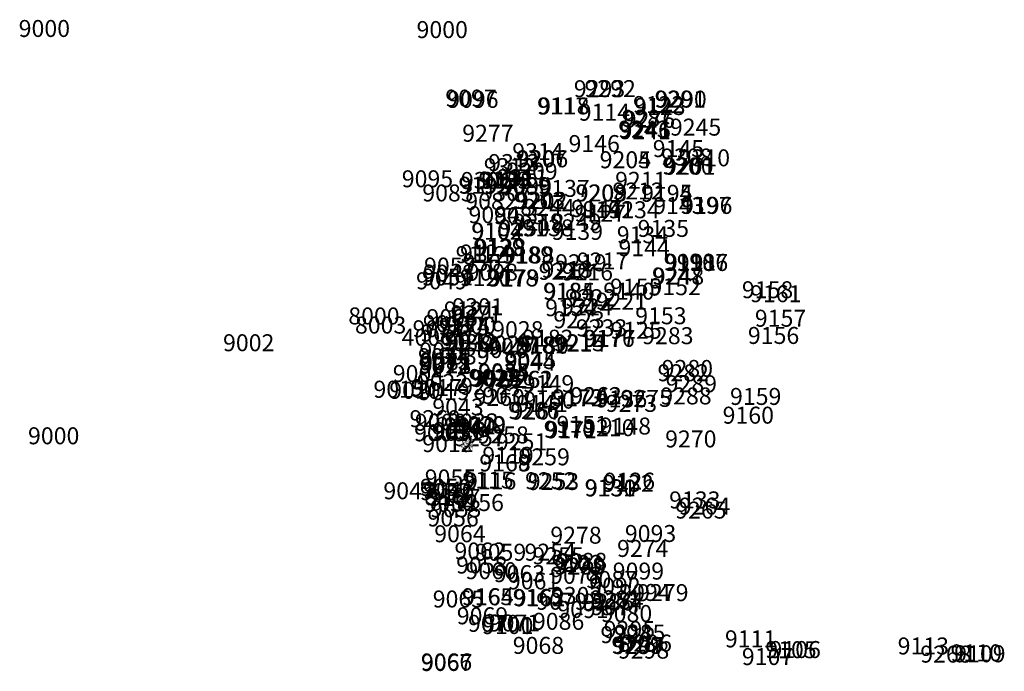
# Model space of a CAD drawing. Extents: x 408807.1 to 408859.7, y 4667724.2 to 4667801.8.
# Drawn here: x 408848.1 to 408859.7, y 4667724.2 to 4667731.8 of the extents above; entities that cross this region are included whole.
import ezdxf

# ---------------------------------------------------------------- set-up
doc = ezdxf.new("R2010")
doc.units = 0
doc.layers.add('BASKETS', color=123, linetype='CONTINUOUS')

msp = doc.modelspace()

# ---------------------------------------------------------------- texts
at = {"layer": 'BASKETS'}
for s, p in [('9000', (408848.079, 4667731.631)), ('9000', (408852.771, 4667731.618)), ('9293', (408854.626, 4667730.921)), ('9292', (408854.752, 4667730.922)), ('9097', (408853.11, 4667730.81)), ('9096', (408853.133, 4667730.795)), ('9291', (408855.579, 4667730.799)), ('9290', (408855.588, 4667730.798)), ('9117', (408854.193, 4667730.717)), ('9118', (408854.205, 4667730.718)), ('9122', (408855.324, 4667730.734)), ('9123', (408855.338, 4667730.711)), ('9114', (408854.684, 4667730.644)), ('9287', (408855.19, 4667730.573)), ('9276', (408855.215, 4667730.56)), ('9243', (408855.15, 4667730.444)), ('9245', (408855.759, 4667730.468)), ('9277', (408853.31, 4667730.396)), ('9246', (408855.165, 4667730.432)), ('9241', (408855.166, 4667730.426)), ('9146', (408854.564, 4667730.274)), ('9145', (408855.557, 4667730.215)), ('9314', (408853.9, 4667730.179)), ('9207', (408853.945, 4667730.095)), ('9206', (408853.954, 4667730.095)), ('9308', (408855.655, 4667730.116)), ('9310', (408855.863, 4667730.106)), ('9312', (408853.564, 4667730.002)), ('9313', (408853.616, 4667730.05)), ('9204', (408854.93, 4667730.083)), ('9205', (408854.931, 4667730.084)), ('9200', (408855.669, 4667730.009)), ('9201', (408855.69, 4667730.007)), ('9095', (408852.597, 4667729.859)), ('9311', (408853.714, 4667729.871)), ('9309', (408853.83, 4667729.95)), ('9192', (408853.265, 4667729.784)), ('9193', (408853.272, 4667729.783)), ('9306', (408853.295, 4667729.839)), ('9199', (408853.502, 4667729.845)), ('9198', (408853.536, 4667729.841)), ('9089', (408853.75, 4667729.779)), ('9090', (408853.762, 4667729.772)), ('9137', (408854.208, 4667729.746)), ('9211', (408855.113, 4667729.841)), ('9083', (408852.839, 4667729.692)), ('9307', (408853.524, 4667729.697)), ('9208', (408854.645, 4667729.692)), ('9209', (408854.65, 4667729.692)), ('9212', (408855.081, 4667729.715)), ('9195', (408855.419, 4667729.688)), ('9194', (408855.42, 4667729.688)), ('9082', (408853.346, 4667729.593)), ('9203', (408853.918, 4667729.605)), ('9202', (408853.944, 4667729.602)), ('9244', (408854.032, 4667729.522)), ('9147', (408854.594, 4667729.508)), ('9143', (408855.563, 4667729.544)), ('9197', (408855.881, 4667729.546)), ('9196', (408855.891, 4667729.545)), ('9084', (408853.384, 4667729.436)), ('9085', (408853.683, 4667729.424)), ('9127', (408854.635, 4667729.452)), ('9142', (408854.732, 4667729.495)), ('9134', (408855.033, 4667729.494)), ('9250', (408853.738, 4667729.282)), ('9218', (408853.908, 4667729.346)), ('9138', (408854.019, 4667729.281)), ('9249', (408854.347, 4667729.35)), ('9135', (408855.379, 4667729.274)), ('9102', (408853.416, 4667729.241)), ('9104', (408853.421, 4667729.241)), ('9139', (408854.365, 4667729.239)), ('9134', (408855.133, 4667729.199)), ('9129', (408853.441, 4667729.049)), ('9128', (408853.459, 4667729.05)), ('9144', (408855.153, 4667729.046)), ('9112', (408853.232, 4667728.965)), ('9124', (408853.284, 4667728.984)), ('9189', (408853.777, 4667728.962)), ('9188', (408853.793, 4667728.96)), ('9057', (408852.86, 4667728.83)), ('9302', (408853.315, 4667728.873)), ('9219', (408854.407, 4667728.869)), ('9217', (408854.662, 4667728.89)), ('9190', (408855.685, 4667728.876)), ('9191', (408855.701, 4667728.874)), ('9187', (408855.84, 4667728.872)), ('9186', (408855.841, 4667728.872)), ('9051', (408852.835, 4667728.701)), ('9048', (408852.848, 4667728.747)), ('9120', (408853.283, 4667728.695)), ('9098', (408853.362, 4667728.758)), ('9220', (408854.211, 4667728.768)), ('9213', (408854.246, 4667728.791)), ('9216', (408854.483, 4667728.76)), ('9247', (408855.548, 4667728.713)), ('9248', (408855.558, 4667728.711)), ('9049', (408852.765, 4667728.656)), ('9178', (408853.6, 4667728.691)), ('9179', (408853.616, 4667728.689)), ('9155', (408855.053, 4667728.582)), ('9152', (408855.519, 4667728.587)), ('9184', (408854.263, 4667728.533)), ('9185', (408854.27, 4667728.532)), ('9140', (408854.973, 4667728.534)), ('9158', (408856.608, 4667728.551)), ('9161', (408856.705, 4667728.504)), ('9301', (408853.193, 4667728.351)), ('9224', (408854.477, 4667728.349)), ('9222', (408854.522, 4667728.457)), ('9221', (408854.885, 4667728.416)), ('8000', (408851.966, 4667728.242)), ('9121', (408853.094, 4667728.313)), ('9271', (408853.171, 4667728.266)), ('9154', (408854.288, 4667728.339)), ('9153', (408855.35, 4667728.244)), ('8003', (408852.045, 4667728.134)), ('9011', (408852.845, 4667728.152)), ('9006', (408852.888, 4667728.222)), ('9174', (408853.03, 4667728.117)), ('9175', (408853.034, 4667728.116)), ('9300', (408853.102, 4667728.129)), ('9223', (408854.385, 4667728.197)), ('9157', (408856.761, 4667728.215)), ('9073', (408852.724, 4667728.091)), ('9020', (408852.816, 4667728.04)), ('9028', (408853.663, 4667728.08)), ('9233', (408854.651, 4667728.102)), ('9125', (408855.058, 4667728.073)), ('9283', (408855.432, 4667728.009)), ('9156', (408856.679, 4667728.012)), ('9002', (408850.489, 4667727.926)), ('4006', (408852.595, 4667727.99)), ('9038', (408853.044, 4667727.927)), ('9042', (408853.102, 4667727.95)), ('9032', (408853.12, 4667727.925)), ('9026', (408853.533, 4667727.912)), ('9027', (408853.616, 4667727.884)), ('9181', (408853.944, 4667727.901)), ('9180', (408853.964, 4667727.897)), ('9182', (408854.017, 4667727.98)), ('9215', (408854.386, 4667727.926)), ('9214', (408854.394, 4667727.922)), ('9176', (408854.739, 4667727.978)), ('9177', (408854.747, 4667727.977)), ('9076', (408852.805, 4667727.83)), ('9039', (408853.028, 4667727.77)), ('9040', (408853.483, 4667727.845)), ('9074', (408852.788, 4667727.762)), ('9072', (408852.794, 4667727.657)), ('9075', (408852.803, 4667727.707)), ('9021', (408852.809, 4667727.666)), ('9018', (408852.811, 4667727.665)), ('9081', (408852.814, 4667727.703)), ('9044', (408853.805, 4667727.698)), ('9045', (408853.812, 4667727.716)), ('9004', (408852.491, 4667727.563)), ('9035', (408853.497, 4667727.584)), ('9034', (408853.501, 4667727.575)), ('9282', (408855.613, 4667727.572)), ('9280', (408855.662, 4667727.623)), ('9022', (408852.775, 4667727.459)), ('9025', (408853.384, 4667727.516)), ('9024', (408853.395, 4667727.51)), ('9023', (408853.416, 4667727.505)), ('9262', (408853.772, 4667727.495)), ('9261', (408853.778, 4667727.494)), ('9149', (408854.025, 4667727.444)), ('9289', (408855.709, 4667727.442)), ('9015', (408852.263, 4667727.378)), ('9010', (408852.449, 4667727.365)), ('9017', (408852.703, 4667727.397)), ('9019', (408852.793, 4667727.35)), ('9272', (408853.286, 4667727.413)), ('9037', (408853.547, 4667727.304)), ('9242', (408854.583, 4667727.301)), ('9263', (408854.586, 4667727.303)), ('9288', (408855.646, 4667727.299)), ('9260', (408853.443, 4667727.281)), ('9141', (408853.951, 4667727.21)), ('9150', (408854.031, 4667727.249)), ('9173', (408854.367, 4667727.278)), ('9172', (408854.373, 4667727.276)), ('9136', (408854.886, 4667727.264)), ('9273', (408855.002, 4667727.211)), ('9275', (408855.176, 4667727.27)), ('9159', (408856.468, 4667727.293)), ('9043', (408852.957, 4667727.168)), ('9266', (408853.851, 4667727.127)), ('9267', (408853.879, 4667727.12)), ('9160', (408856.381, 4667727.072)), ('9269', (408852.688, 4667727.031)), ('9008', (408852.751, 4667726.989)), ('9033', (408853.134, 4667726.993)), ('9029', (408853.215, 4667726.957)), ('9029', (408853.222, 4667726.961)), ('9151', (408854.422, 4667726.964)), ('9000', (408852.742, 4667726.864)), ('9031', (408852.95, 4667726.87)), ('9036', (408852.964, 4667726.891)), ('9041', (408853.099, 4667726.947)), ('9030', (408853.099, 4667726.947)), ('9258', (408853.489, 4667726.839)), ('9170', (408854.271, 4667726.906)), ('9171', (408854.293, 4667726.9)), ('9210', (408854.736, 4667726.924)), ('9148', (408854.931, 4667726.944)), ('9000', (408848.189, 4667726.829)), ('9012', (408852.839, 4667726.737)), ('9013', (408852.839, 4667726.737)), ('9014', (408852.839, 4667726.737)), ('9016', (408852.839, 4667726.737)), ('9257', (408853.216, 4667726.806)), ('9251', (408853.707, 4667726.758)), ('9270', (408855.703, 4667726.792)), ('9169', (408853.511, 4667726.51)), ('9168', (408853.512, 4667726.51)), ('9119', (408853.547, 4667726.599)), ('9259', (408853.974, 4667726.581)), ('9055', (408852.868, 4667726.332)), ('9115', (408853.312, 4667726.307)), ('9116', (408853.343, 4667726.296)), ('9252', (408854.051, 4667726.299)), ('9253', (408854.083, 4667726.29)), ('9132', (408854.963, 4667726.269)), ('9126', (408854.979, 4667726.294)), ('9047', (408852.38, 4667726.181)), ('9050', (408852.811, 4667726.222)), ('9052', (408852.811, 4667726.171)), ('9046', (408852.848, 4667726.19)), ('9131', (408854.753, 4667726.216)), ('9130', (408854.758, 4667726.214)), ('9054', (408852.864, 4667726.031)), ('9166', (408852.882, 4667726.115)), ('9167', (408852.92, 4667726.103)), ('9256', (408853.196, 4667726.042)), ('9133', (408855.75, 4667726.073)), ('9053', (408852.931, 4667725.968)), ('9265', (408855.822, 4667725.953)), ('9264', (408855.865, 4667726)), ('9056', (408852.9, 4667725.861)), ('9064', (408852.98, 4667725.674)), ('9093', (408855.228, 4667725.677)), ('9278', (408854.349, 4667725.657)), ('9062', (408853.218, 4667725.471)), ('9059', (408853.459, 4667725.456)), ('9254', (408854.044, 4667725.457)), ('9274', (408855.136, 4667725.501)), ('9255', (408854.137, 4667725.414)), ('9103', (408854.365, 4667725.325)), ('9088', (408854.414, 4667725.349)), ('9058', (408853.238, 4667725.305)), ('9060', (408853.349, 4667725.239)), ('9239', (408854.394, 4667725.295)), ('9240', (408854.4, 4667725.293)), ('9099', (408855.085, 4667725.234)), ('9063', (408853.682, 4667725.204)), ('9061', (408853.849, 4667725.118)), ('9078', (408854.347, 4667725.184)), ('9087', (408854.765, 4667725.135)), ('9092', (408854.809, 4667725.057)), ('9094', (408855.162, 4667724.982)), ('9279', (408855.373, 4667724.98)), ('9065', (408852.962, 4667724.905)), ('9165', (408853.305, 4667724.932)), ('9164', (408853.31, 4667724.93)), ('9163', (408853.906, 4667724.923)), ('9162', (408853.917, 4667724.919)), ('9079', (408854.181, 4667724.878)), ('9303', (408854.356, 4667724.947)), ('9286', (408854.729, 4667724.868)), ('9281', (408854.816, 4667724.907)), ('9284', (408854.845, 4667724.882)), ('9091', (408854.431, 4667724.781)), ('9077', (408854.828, 4667724.814)), ('9069', (408853.246, 4667724.707)), ('9086', (408854.144, 4667724.642)), ('9080', (408854.945, 4667724.734)), ('9070', (408853.378, 4667724.618)), ('9100', (408853.544, 4667724.592)), ('9101', (408853.544, 4667724.592)), ('9071', (408853.623, 4667724.622)), ('9295', (408854.979, 4667724.545)), ('9294', (408854.94, 4667724.485)), ('9285', (408855.1, 4667724.504)), ('9111', (408856.408, 4667724.435)), ('9068', (408853.906, 4667724.358)), ('9299', (408855.069, 4667724.36)), ('9297', (408855.085, 4667724.356)), ('9298', (408855.146, 4667724.302)), ('9296', (408855.178, 4667724.385)), ('9105', (408856.884, 4667724.307)), ('9106', (408856.934, 4667724.309)), ('9113', (408858.445, 4667724.351)), ('9107', (408856.608, 4667724.226)), ('9268', (408858.712, 4667724.255)), ('9110', (408859.069, 4667724.27)), ('9109', (408859.112, 4667724.259)), ('9066', (408852.822, 4667724.163)), ('9067', (408852.825, 4667724.156))]:
    msp.add_text(s, height=0.2, dxfattribs=at).set_placement(p)

doc.saveas('drawing.dxf')
